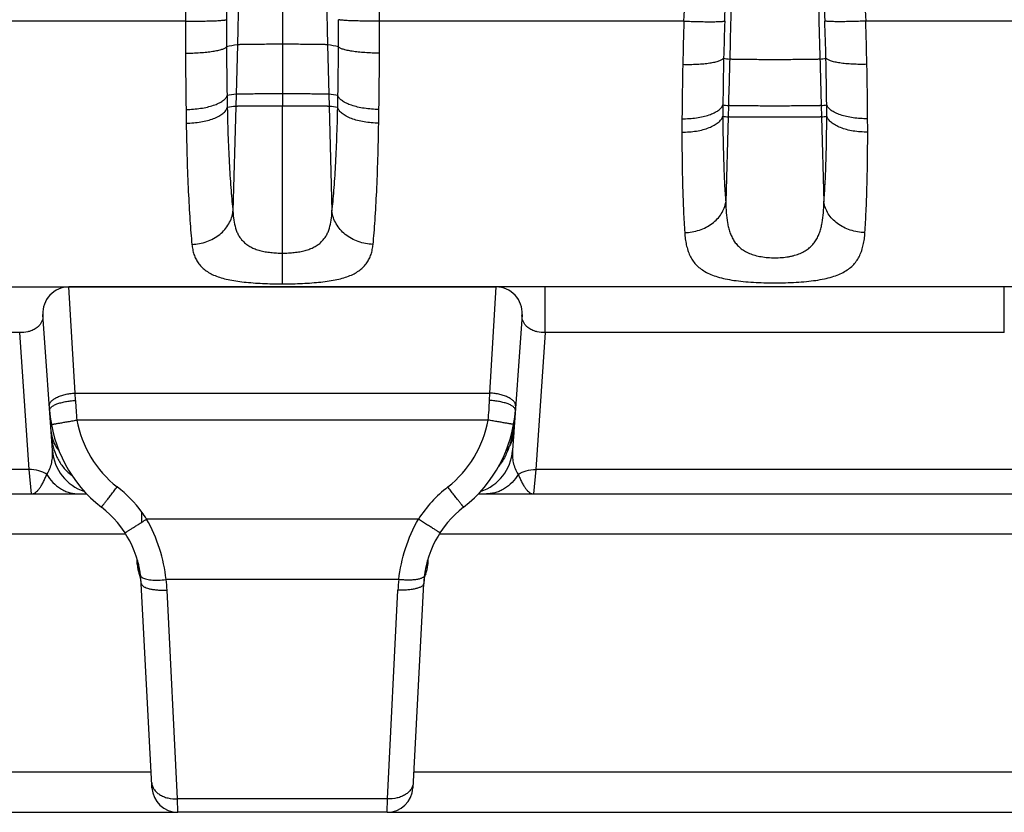
# Model space of a CAD drawing. Units: millimetres. Extents: x 0 to 297, y 0 to 210.
# Drawn here: x 68 to 87, y 109 to 125 of the extents above; entities that cross this region are included whole.
import ezdxf

# ---------------------------------------------------------------- set-up
doc = ezdxf.new("R2010")
doc.units = ezdxf.units.MM
doc.header["$LTSCALE"] = 16.335
doc.layers.get('0').update_dxf_attribs({"linetype": 'CONTINUOUS'})
doc.layers.add('02___PRT_ALL_AXES', color=7, linetype='CONTINUOUS')
doc.layers.add('RUNDUNGEN', color=7, linetype='CONTINUOUS')

msp = doc.modelspace()

# ---------------------------------------------------------------- linework, layer by layer
at = {"color": 9, "linetype": 'CONTINUOUS'}
for p, q in [((72.691, 141.462), (72.691, 123.08)), ((71.882, 126.766), (71.818, 124.263)), ((73.5, 126.766), (73.564, 124.263)), ((71.818, 124.263), (71.793, 123.306)), ((73.564, 124.263), (73.589, 123.306)), ((71.793, 123.306), (71.787, 123.072)), ((73.589, 123.306), (73.595, 123.072)), ((81.318, 123.088), (81.312, 122.869)), ((83.114, 123.088), (83.12, 122.869)), ((68.679, 117.529), (68.555, 119.58)), ((76.703, 117.529), (76.827, 119.58)), ((67.606, 118.697), (58.726, 118.697)), ((67.791, 116.048), (67.606, 118.697)), ((68.679, 117.529), (76.703, 117.529)), ((68.684, 117.387), (68.679, 117.529)), ((76.697, 117.387), (76.703, 117.529)), ((76.67, 117.007), (68.712, 117.007)), ((67.832, 115.58), (67.791, 116.048)), ((77.59, 116.048), (77.549, 115.58)), ((69.969, 115.031), (69.969, 115.226)), ((75.32, 115.091), (70.062, 115.091)), ((69.895, 114.2), (69.883, 114.2)), ((69.894, 114.255), (69.895, 114.255)), ((75.487, 114.255), (75.487, 114.255)), ((75.487, 114.255), (75.487, 114.254)), ((75.487, 114.255), (75.487, 114.255)), ((75.487, 114.2), (75.499, 114.2)), ((75.497, 114.291), (75.497, 114.292)), ((74.941, 113.922), (70.44, 113.922)), ((74.721, 109.678), (74.924, 113.717)), ((74.721, 109.678), (70.66, 109.678)), ((74.716, 109.42), (74.721, 109.678))]:
    msp.add_line(p, q, dxfattribs=at)
at = {"color": 7, "linetype": 'CONTINUOUS'}
for p, q in [((58.726, 119.58), (76.827, 119.58)), ((68.24, 116.417), (68.056, 119.045)), ((77.325, 119.045), (77.142, 116.417)), ((58.499, 115.58), (68.901, 115.58)), ((76.481, 115.58), (87.951, 115.58)), ((69.893, 114.26), (69.894, 114.259)), ((69.894, 114.259), (69.895, 114.255)), ((75.487, 114.254), (75.488, 114.259)), ((75.488, 114.259), (75.488, 114.26)), ((75.462, 114.028), (75.466, 114.037)), ((70.164, 109.942), (69.959, 113.846)), ((75.216, 109.894), (75.423, 113.846)), ((74.716, 109.42), (70.665, 109.42))]:
    msp.add_line(p, q, dxfattribs=at)
for centre, radius, start, end in [((68.555, 119.08), 0.5, 90, 184), ((76.827, 119.08), 0.5, 356, 90), ((70.779, 117.378), 2.6, 184, 232.2282), ((74.603, 117.378), 2.6, 307.7718, 356), ((69.138, 116.48), 0.9, 184, 251.9867), ((76.244, 116.48), 0.9, 288.036, 356), ((67.962, 113.741), 2, 3, 52.2282), ((77.42, 113.741), 2, 127.7718, 177), ((51.048, 113.503), 18.848, 2.1184, 2.4635), ((94.334, 113.503), 18.848, 177.535, 177.8816), ((70.384, 114.218), 0.502, 182.0815, 201.1811), ((74.998, 114.218), 0.502, 338.8189, 357.9185), ((69.307, 113.8), 0.653, 17.5782, 21.2232), ((69.309, 113.801), 0.651, 8.7864, 17.5776), ((76.066, 113.805), 0.643, 159.6911, 162.5421), ((69.301, 113.8), 0.659, 4.93, 8.7825), ((69.3, 113.8), 0.661, 3.9661, 4.9308), ((69.3, 113.8), 0.661, 3.0001, 3.9661), ((76.082, 113.8), 0.661, 176.0339, 176.9999), ((76.082, 113.8), 0.661, 175.0692, 176.0339), ((76.08, 113.8), 0.659, 171.2175, 175.07), ((74.716, 109.92), 0.5, 270, 357)]:
    msp.add_arc(centre, radius, start, end, dxfattribs=at)
at = {"color": 9, "linetype": 'CONTINUOUS'}
for centre, radius, start, end in [((74.743, 117.633), 6.063, 182.3249, 185.9283), ((70.639, 117.633), 6.063, 354.0717, 357.6751), ((70.785, 117.375), 2.105, 190.065, 232.1491), ((74.597, 117.375), 2.105, 307.8509, 349.935), ((74.014, 117.329), 3.184, 352.918, 356.0198), ((68.809, 116.819), 0.595, 184.0076, 191.608), ((74.285, 117.299), 2.911, 352.534, 352.8608), ((69.154, 116.66), 0.903, 230.8015, 233.5023), ((67.958, 113.736), 2.503, 36.5295, 52.1638), ((77.425, 113.735), 2.503, 127.8374, 147.2138), ((67.955, 113.734), 2.506, 32.7899, 36.5311), ((46.209, 152.041), 43.981, 302.7003, 302.8445), ((72.06, 114.484), 2.184, 185.0559, 185.609), ((71.721, 114.451), 1.844, 185.6121, 185.9033), ((71.392, 114.417), 1.512, 185.8879, 186.541), ((69.628, 114.188), 0.274, 13.8388, 15.014), ((70.598, 114.314), 0.712, 188.8144, 189.2144), ((69.716, 114.226), 0.181, 7.6925, 9.2091), ((75.753, 114.188), 0.274, 164.986, 165.9061), ((75.666, 114.226), 0.181, 170.7905, 172.3075), ((74.784, 114.314), 0.712, 350.7855, 351.1819), ((73.943, 114.422), 1.56, 353.6685, 353.9683), ((73.758, 114.441), 1.746, 353.9683, 354.251), ((73.547, 114.462), 1.958, 354.2508, 354.5163), ((73.216, 114.494), 2.29, 354.5204, 354.9201), ((77.661, 113.58), 2.741, 172.8418, 177.1364), ((69.513, 113.823), 0.447, 3.0047, 10.0252), ((75.869, 113.823), 0.447, 169.9748, 176.9953)]:
    msp.add_arc(centre, radius, start, end, dxfattribs=at)
for points, knots in [([(81.407, 126.411), (81.402, 126.206), (81.381, 125.398), (81.359, 124.589), (81.343, 123.986)], [0, 0, 0, 0, 0.253386, 1, 1, 1, 1]), ([(83.025, 126.411), (83.03, 126.206), (83.051, 125.398), (83.073, 124.589), (83.089, 123.986)], [0, 0, 0, 0, 0.253386, 1, 1, 1, 1]), ([(72.691, 124.274), (72.638, 124.274), (72.535, 124.273), (72.383, 124.273), (72.242, 124.272), (72.116, 124.271), (72.021, 124.27), (71.956, 124.269), (71.916, 124.268), (71.882, 124.267), (71.855, 124.266), (71.834, 124.265), (71.822, 124.264), (71.818, 124.263)], [0, 0, 0, 0, 0.180951, 0.355998, 0.519399, 0.665925, 0.79073, 0.843769, 0.889964, 0.928909, 0.960361, 0.984122, 1, 1, 1, 1]), ([(73.564, 124.263), (73.559, 124.264), (73.548, 124.265), (73.527, 124.266), (73.5, 124.267), (73.466, 124.268), (73.426, 124.269), (73.36, 124.27), (73.266, 124.271), (73.14, 124.272), (72.998, 124.273), (72.847, 124.273), (72.744, 124.274), (72.691, 124.274)], [0, 0, 0, 0, 0.015878, 0.039639, 0.071091, 0.110036, 0.156231, 0.20927, 0.334075, 0.480601, 0.644002, 0.819049, 1, 1, 1, 1]), ([(81.343, 123.986), (81.341, 123.91), (81.333, 123.611), (81.324, 123.312), (81.318, 123.088)], [0, 0, 0, 0, 0.253048, 1, 1, 1, 1]), ([(83.089, 123.986), (83.084, 123.985), (83.073, 123.984), (83.052, 123.983), (83.025, 123.982), (82.991, 123.981), (82.951, 123.98), (82.885, 123.979), (82.791, 123.978), (82.665, 123.977), (82.523, 123.976), (82.372, 123.976), (82.216, 123.975), (82.06, 123.976), (81.908, 123.976), (81.767, 123.977), (81.641, 123.978), (81.546, 123.979), (81.481, 123.98), (81.441, 123.981), (81.407, 123.982), (81.38, 123.983), (81.359, 123.984), (81.347, 123.985), (81.343, 123.986)], [0, 0, 0, 0, 0.007939, 0.01982, 0.035546, 0.055018, 0.078116, 0.104636, 0.167038, 0.240301, 0.322002, 0.409528, 0.5, 0.590472, 0.677998, 0.759699, 0.832962, 0.895364, 0.921884, 0.944982, 0.964454, 0.98018, 0.992061, 1, 1, 1, 1]), ([(83.089, 123.986), (83.091, 123.91), (83.099, 123.611), (83.107, 123.312), (83.114, 123.088)], [0, 0, 0, 0, 0.253048, 1, 1, 1, 1]), ([(72.691, 123.314), (72.636, 123.314), (72.529, 123.314), (72.373, 123.314), (72.228, 123.313), (72.097, 123.312), (71.986, 123.311), (71.908, 123.31), (71.857, 123.309), (71.83, 123.308), (71.809, 123.307), (71.798, 123.307), (71.793, 123.306)], [0, 0, 0, 0, 0.181878, 0.357753, 0.52179, 0.668674, 0.793478, 0.892288, 0.930844, 0.961783, 0.984901, 1, 1, 1, 1]), ([(73.589, 123.306), (73.584, 123.307), (73.573, 123.307), (73.552, 123.308), (73.524, 123.309), (73.474, 123.31), (73.396, 123.311), (73.285, 123.312), (73.154, 123.313), (73.009, 123.314), (72.852, 123.314), (72.745, 123.314), (72.691, 123.314)], [0, 0, 0, 0, 0.015099, 0.038217, 0.069156, 0.107712, 0.206522, 0.331326, 0.47821, 0.642247, 0.818122, 1, 1, 1, 1]), ([(72.691, 123.08), (72.636, 123.08), (72.528, 123.08), (72.371, 123.08), (72.224, 123.079), (72.092, 123.078), (71.981, 123.077), (71.902, 123.076), (71.851, 123.075), (71.824, 123.074), (71.803, 123.073), (71.791, 123.073), (71.787, 123.072)], [0, 0, 0, 0, 0.182099, 0.358174, 0.522363, 0.669332, 0.794136, 0.892844, 0.931307, 0.962123, 0.985087, 1, 1, 1, 1]), ([(73.595, 123.072), (73.59, 123.073), (73.579, 123.073), (73.558, 123.074), (73.53, 123.075), (73.48, 123.076), (73.401, 123.077), (73.289, 123.078), (73.158, 123.079), (73.011, 123.08), (72.854, 123.08), (72.746, 123.08), (72.691, 123.08)], [0, 0, 0, 0, 0.014913, 0.037877, 0.068693, 0.107156, 0.205864, 0.330668, 0.477637, 0.641826, 0.817901, 1, 1, 1, 1]), ([(83.114, 123.088), (83.109, 123.088), (83.098, 123.087), (83.077, 123.086), (83.049, 123.085), (82.999, 123.084), (82.921, 123.083), (82.81, 123.082), (82.679, 123.081), (82.534, 123.08), (82.377, 123.08), (82.216, 123.08), (82.054, 123.08), (81.898, 123.08), (81.753, 123.081), (81.622, 123.082), (81.511, 123.083), (81.433, 123.084), (81.382, 123.085), (81.355, 123.086), (81.334, 123.087), (81.323, 123.088), (81.318, 123.088)], [0, 0, 0, 0, 0.00755, 0.019109, 0.034578, 0.053856, 0.103262, 0.165664, 0.239105, 0.321124, 0.409065, 0.5, 0.590935, 0.678876, 0.760895, 0.834336, 0.896738, 0.946144, 0.965422, 0.980891, 0.99245, 1, 1, 1, 1]), ([(83.12, 122.869), (83.115, 122.869), (83.104, 122.868), (83.083, 122.867), (83.055, 122.866), (83.005, 122.865), (82.926, 122.864), (82.814, 122.863), (82.683, 122.862), (82.536, 122.862), (82.379, 122.861), (82.216, 122.861), (82.053, 122.861), (81.896, 122.862), (81.749, 122.862), (81.617, 122.863), (81.506, 122.864), (81.427, 122.865), (81.376, 122.866), (81.349, 122.867), (81.328, 122.868), (81.316, 122.869), (81.312, 122.869)], [0, 0, 0, 0, 0.007456, 0.018938, 0.034346, 0.053578, 0.102933, 0.165334, 0.238819, 0.320914, 0.408954, 0.5, 0.591046, 0.679086, 0.761181, 0.834666, 0.897067, 0.946422, 0.965654, 0.981062, 0.992544, 1, 1, 1, 1]), ([(68.056, 119.045), (68.057, 119.028), (68.057, 118.994), (68.046, 118.942), (68.025, 118.891), (67.99, 118.84), (67.939, 118.79), (67.88, 118.754), (67.819, 118.728), (67.733, 118.702), (67.659, 118.695), (67.606, 118.697)], [0, 0, 0, 0, 0.079516, 0.1603, 0.245288, 0.33844, 0.445704, 0.577333, 0.658115, 0.753927, 1, 1, 1, 1]), ([(68.18, 117.279), (68.179, 117.286), (68.18, 117.301), (68.186, 117.323), (68.197, 117.345), (68.22, 117.374), (68.26, 117.41), (68.323, 117.446), (68.399, 117.477), (68.486, 117.502), (68.58, 117.52), (68.645, 117.527), (68.679, 117.529)], [0, 0, 0, 0, 0.036076, 0.073687, 0.114137, 0.158383, 0.260191, 0.380923, 0.519097, 0.671405, 0.833409, 1, 1, 1, 1]), ([(68.186, 117.196), (68.185, 117.201), (68.186, 117.212), (68.193, 117.229), (68.205, 117.245), (68.221, 117.26), (68.242, 117.276), (68.277, 117.297), (68.331, 117.32), (68.407, 117.344), (68.493, 117.364), (68.587, 117.379), (68.651, 117.385), (68.684, 117.387)], [0, 0, 0, 0, 0.027914, 0.058218, 0.092731, 0.132566, 0.178279, 0.230048, 0.351183, 0.493518, 0.652769, 0.823591, 1, 1, 1, 1]), ([(77.196, 117.196), (77.197, 117.201), (77.196, 117.212), (77.189, 117.229), (77.177, 117.245), (77.161, 117.26), (77.14, 117.276), (77.105, 117.297), (77.051, 117.32), (76.975, 117.344), (76.889, 117.364), (76.795, 117.379), (76.73, 117.385), (76.697, 117.387)], [0, 0, 0, 0, 0.027914, 0.058218, 0.092731, 0.132566, 0.178279, 0.230048, 0.351183, 0.493518, 0.652769, 0.823591, 1, 1, 1, 1]), ([(77.202, 117.279), (77.202, 117.286), (77.202, 117.301), (77.196, 117.323), (77.184, 117.345), (77.162, 117.374), (77.121, 117.41), (77.059, 117.446), (76.983, 117.477), (76.896, 117.502), (76.802, 117.52), (76.736, 117.527), (76.703, 117.529)], [0, 0, 0, 0, 0.036076, 0.073687, 0.114137, 0.158383, 0.260191, 0.380923, 0.519097, 0.671405, 0.833409, 1, 1, 1, 1]), ([(68.22, 116.922), (68.22, 116.922), (68.22, 116.922), (68.22, 116.922), (68.221, 116.922), (68.222, 116.922), (68.223, 116.922), (68.226, 116.922), (68.229, 116.923), (68.235, 116.924), (68.241, 116.925), (68.249, 116.926), (68.258, 116.927), (68.267, 116.929), (68.282, 116.932), (68.304, 116.935), (68.333, 116.94), (68.365, 116.946), (68.401, 116.952), (68.439, 116.959), (68.481, 116.966), (68.54, 116.976), (68.617, 116.99), (68.68, 117.001), (68.712, 117.007)], [0, 0, 0, 0, 0.000321, 0.001231, 0.002739, 0.004847, 0.007554, 0.010858, 0.019249, 0.030003, 0.043092, 0.058486, 0.076147, 0.096034, 0.118097, 0.168539, 0.226988, 0.292881, 0.365584, 0.444399, 0.528566, 0.617276, 0.804878, 1, 1, 1, 1]), ([(77.162, 116.922), (77.162, 116.922), (77.162, 116.922), (77.162, 116.922), (77.161, 116.922), (77.16, 116.922), (77.158, 116.922), (77.156, 116.922), (77.152, 116.923), (77.147, 116.924), (77.141, 116.925), (77.133, 116.926), (77.124, 116.927), (77.114, 116.929), (77.099, 116.932), (77.078, 116.935), (77.049, 116.94), (77.017, 116.946), (76.981, 116.952), (76.942, 116.959), (76.901, 116.966), (76.842, 116.976), (76.765, 116.99), (76.702, 117.001), (76.67, 117.007)], [0, 0, 0, 0, 0.000321, 0.001231, 0.002739, 0.004847, 0.007554, 0.010858, 0.019249, 0.030003, 0.043092, 0.058486, 0.076147, 0.096034, 0.118097, 0.168539, 0.226988, 0.292881, 0.365584, 0.444399, 0.528566, 0.617276, 0.804878, 1, 1, 1, 1]), ([(77.171, 116.92), (77.162, 116.851), (77.139, 116.712), (77.104, 116.576), (77.082, 116.508)], [0, 0, 0, 0, 0.495469, 1, 1, 1, 1]), ([(77.167, 116.777), (77.164, 116.731), (77.146, 116.637), (77.106, 116.549), (77.082, 116.508)], [0, 0, 0, 0, 0.495451, 1, 1, 1, 1]), ([(68.22, 116.698), (68.225, 116.628), (68.247, 116.488), (68.319, 116.288), (68.43, 116.107), (68.529, 116.005), (68.583, 115.96)], [0, 0, 0, 0, 0.250096, 0.500128, 0.750095, 1, 1, 1, 1]), ([(68.226, 116.699), (68.236, 116.649), (68.27, 116.549), (68.328, 116.46), (68.362, 116.419)], [0, 0, 0, 0, 0.492435, 1, 1, 1, 1]), ([(68.13, 115.956), (68.155, 115.991), (68.194, 116.065), (68.228, 116.183), (68.243, 116.3), (68.243, 116.378), (68.24, 116.417)], [0, 0, 0, 0, 0.265792, 0.514976, 0.757993, 1, 1, 1, 1]), ([(77.082, 116.508), (77.059, 116.437), (77.003, 116.296), (76.921, 116.169), (76.873, 116.11)], [0, 0, 0, 0, 0.495809, 1, 1, 1, 1]), ([(77.082, 116.508), (77.077, 116.5), (77.059, 116.47), (77.037, 116.441), (77.02, 116.42)], [0, 0, 0, 0, 0.247659, 1, 1, 1, 1]), ([(77.142, 116.417), (77.139, 116.378), (77.138, 116.3), (77.153, 116.183), (77.188, 116.065), (77.227, 115.991), (77.251, 115.956)], [0, 0, 0, 0, 0.242007, 0.485024, 0.734208, 1, 1, 1, 1]), ([(68.13, 115.956), (68.083, 115.988), (67.972, 116.037), (67.852, 116.05), (67.791, 116.048)], [0, 0, 0, 0, 0.484531, 1, 1, 1, 1]), ([(77.251, 115.956), (77.299, 115.988), (77.41, 116.037), (77.529, 116.05), (77.59, 116.048)], [0, 0, 0, 0, 0.484531, 1, 1, 1, 1]), ([(67.832, 115.58), (67.846, 115.58), (67.874, 115.585), (67.913, 115.606), (67.952, 115.639), (67.989, 115.683), (68.026, 115.738), (68.055, 115.791), (68.078, 115.838), (68.102, 115.889), (68.12, 115.929), (68.13, 115.956)], [0, 0, 0, 0, 0.079902, 0.166296, 0.26534, 0.380297, 0.512218, 0.660673, 0.740638, 0.823986, 1, 1, 1, 1]), ([(68.13, 115.956), (68.164, 115.899), (68.243, 115.795), (68.368, 115.693), (68.478, 115.635), (68.563, 115.603), (68.651, 115.584), (68.711, 115.58), (68.741, 115.58)], [0, 0, 0, 0, 0.264161, 0.517225, 0.640266, 0.761346, 0.881033, 1, 1, 1, 1]), ([(77.251, 115.956), (77.218, 115.899), (77.139, 115.795), (77.014, 115.693), (76.904, 115.635), (76.819, 115.603), (76.731, 115.584), (76.671, 115.58), (76.641, 115.58)], [0, 0, 0, 0, 0.264161, 0.517225, 0.640266, 0.761346, 0.881033, 1, 1, 1, 1]), ([(77.251, 115.956), (77.262, 115.929), (77.279, 115.889), (77.304, 115.838), (77.327, 115.791), (77.356, 115.738), (77.393, 115.683), (77.43, 115.639), (77.468, 115.606), (77.508, 115.585), (77.536, 115.58), (77.549, 115.58)], [0, 0, 0, 0, 0.176014, 0.259362, 0.339327, 0.487781, 0.619703, 0.734659, 0.833704, 0.920096, 1, 1, 1, 1]), ([(69.187, 115.322), (69.187, 115.322), (69.187, 115.323), (69.187, 115.323), (69.188, 115.323), (69.188, 115.324), (69.189, 115.325), (69.191, 115.327), (69.193, 115.33), (69.197, 115.334), (69.201, 115.339), (69.206, 115.345), (69.211, 115.352), (69.217, 115.359), (69.227, 115.371), (69.24, 115.388), (69.258, 115.411), (69.278, 115.437), (69.3, 115.465), (69.324, 115.495), (69.35, 115.528), (69.386, 115.575), (69.434, 115.637), (69.473, 115.687), (69.493, 115.712)], [0, 0, 0, 0, 0.000339, 0.001253, 0.002763, 0.004869, 0.007573, 0.010872, 0.019249, 0.029984, 0.043049, 0.058415, 0.076045, 0.095897, 0.117924, 0.168287, 0.226655, 0.292471, 0.365108, 0.443875, 0.52802, 0.616741, 0.804496, 1, 1, 1, 1]), ([(76.195, 115.322), (76.195, 115.322), (76.195, 115.323), (76.195, 115.323), (76.194, 115.323), (76.193, 115.324), (76.192, 115.325), (76.191, 115.327), (76.189, 115.33), (76.185, 115.334), (76.181, 115.339), (76.176, 115.345), (76.171, 115.352), (76.165, 115.359), (76.155, 115.371), (76.142, 115.388), (76.124, 115.411), (76.104, 115.437), (76.082, 115.465), (76.058, 115.495), (76.032, 115.528), (75.995, 115.575), (75.947, 115.637), (75.909, 115.687), (75.889, 115.712)], [0, 0, 0, 0, 0.000339, 0.001253, 0.002763, 0.004869, 0.007573, 0.010872, 0.019249, 0.029984, 0.043049, 0.058415, 0.076045, 0.095897, 0.117924, 0.168287, 0.226655, 0.292471, 0.365108, 0.443875, 0.52802, 0.616741, 0.804497, 1, 1, 1, 1]), ([(74.941, 113.922), (74.965, 114.124), (75.051, 114.53), (75.217, 114.91), (75.32, 115.091)], [0, 0, 0, 0, 0.494727, 1, 1, 1, 1]), ([(75.74, 114.826), (75.74, 114.826), (75.74, 114.826), (75.739, 114.826), (75.738, 114.827), (75.737, 114.827), (75.735, 114.829), (75.731, 114.831), (75.726, 114.833), (75.721, 114.837), (75.714, 114.841), (75.707, 114.845), (75.698, 114.85), (75.685, 114.858), (75.667, 114.87), (75.642, 114.885), (75.615, 114.902), (75.584, 114.922), (75.552, 114.942), (75.516, 114.965), (75.466, 114.997), (75.4, 115.039), (75.347, 115.073), (75.32, 115.091)], [0, 0, 0, 0, 0.000405, 0.001346, 0.002872, 0.00499, 0.011009, 0.019398, 0.030142, 0.043216, 0.058589, 0.076224, 0.096081, 0.118112, 0.168482, 0.226854, 0.29267, 0.365305, 0.444063, 0.528195, 0.616897, 0.804592, 1, 1, 1, 1]), ([(69.642, 114.826), (69.642, 114.826), (69.642, 114.826), (69.643, 114.826), (69.644, 114.827), (69.646, 114.828), (69.649, 114.829), (69.652, 114.831), (69.656, 114.834), (69.661, 114.837), (69.669, 114.841), (69.68, 114.848), (69.696, 114.858), (69.715, 114.87), (69.735, 114.883), (69.759, 114.897), (69.784, 114.913), (69.811, 114.93), (69.851, 114.955), (69.903, 114.989), (69.947, 115.017), (69.969, 115.031)], [0, 0, 0, 0, 0.000412, 0.001315, 0.004774, 0.010476, 0.018424, 0.028608, 0.041011, 0.055613, 0.072389, 0.112342, 0.160592, 0.216802, 0.280579, 0.351474, 0.428993, 0.51259, 0.601681, 0.793808, 1, 1, 1, 1]), ([(69.894, 114.205), (69.894, 114.208), (69.892, 114.221), (69.89, 114.234), (69.889, 114.244)], [0, 0, 0, 0, 0.239084, 1, 1, 1, 1]), ([(69.895, 114.254), (69.896, 114.248), (69.902, 114.223), (69.903, 114.197), (69.903, 114.178)], [0, 0, 0, 0, 0.248739, 1, 1, 1, 1]), ([(69.895, 114.25), (69.896, 114.246), (69.898, 114.229), (69.897, 114.212), (69.895, 114.2)], [0, 0, 0, 0, 0.247975, 1, 1, 1, 1]), ([(69.903, 114.178), (69.902, 114.18), (69.899, 114.187), (69.897, 114.194), (69.895, 114.2)], [0, 0, 0, 0, 0.2251, 1, 1, 1, 1]), ([(69.916, 114.037), (69.92, 114.051), (69.924, 114.082), (69.92, 114.13), (69.909, 114.162), (69.903, 114.178)], [0, 0, 0, 0, 0.303643, 0.64595, 1, 1, 1, 1]), ([(75.466, 114.037), (75.462, 114.051), (75.458, 114.082), (75.462, 114.13), (75.472, 114.162), (75.479, 114.178)], [0, 0, 0, 0, 0.303643, 0.645951, 1, 1, 1, 1]), ([(75.487, 114.254), (75.485, 114.248), (75.48, 114.223), (75.478, 114.197), (75.479, 114.178)], [0, 0, 0, 0, 0.248737, 1, 1, 1, 1]), ([(75.479, 114.178), (75.48, 114.18), (75.483, 114.187), (75.485, 114.194), (75.487, 114.2)], [0, 0, 0, 0, 0.2251, 1, 1, 1, 1]), ([(75.487, 114.25), (75.486, 114.246), (75.484, 114.229), (75.485, 114.212), (75.487, 114.2)], [0, 0, 0, 0, 0.247975, 1, 1, 1, 1]), ([(75.487, 114.205), (75.488, 114.208), (75.49, 114.223), (75.492, 114.238), (75.493, 114.25)], [0, 0, 0, 0, 0.238142, 1, 1, 1, 1]), ([(69.945, 114.002), (69.945, 113.999), (69.947, 113.992), (69.954, 113.979), (69.962, 113.97), (69.969, 113.966)], [0, 0, 0, 0, 0.224206, 0.45986, 1, 1, 1, 1]), ([(69.969, 113.966), (69.978, 113.958), (70.001, 113.946), (70.042, 113.932), (70.093, 113.921), (70.151, 113.914), (70.217, 113.91), (70.315, 113.91), (70.39, 113.916), (70.44, 113.922)], [0, 0, 0, 0, 0.072004, 0.161922, 0.269617, 0.393634, 0.531704, 0.680996, 1, 1, 1, 1]), ([(75.437, 114.002), (75.437, 113.998), (75.434, 113.988), (75.425, 113.975), (75.411, 113.963), (75.393, 113.953), (75.372, 113.943), (75.336, 113.931), (75.282, 113.919), (75.208, 113.912), (75.125, 113.909), (75.035, 113.912), (74.973, 113.918), (74.941, 113.922)], [0, 0, 0, 0, 0.026639, 0.055757, 0.08921, 0.128117, 0.173027, 0.224121, 0.344353, 0.486539, 0.646672, 0.819719, 1, 1, 1, 1]), ([(69.959, 113.846), (69.959, 113.841), (69.961, 113.831), (69.966, 113.823), (69.969, 113.818)], [0, 0, 0, 0, 0.481858, 1, 1, 1, 1]), ([(69.969, 113.818), (69.975, 113.809), (69.989, 113.796), (70.011, 113.782), (70.04, 113.767), (70.084, 113.751), (70.145, 113.736), (70.215, 113.725), (70.292, 113.717), (70.374, 113.715), (70.43, 113.716), (70.458, 113.717)], [0, 0, 0, 0, 0.066841, 0.107093, 0.152228, 0.257137, 0.380569, 0.520101, 0.672467, 0.833832, 1, 1, 1, 1]), ([(75.423, 113.846), (75.423, 113.841), (75.42, 113.831), (75.412, 113.816), (75.399, 113.802), (75.382, 113.789), (75.361, 113.776), (75.325, 113.76), (75.27, 113.743), (75.196, 113.728), (75.111, 113.719), (75.019, 113.715), (74.956, 113.716), (74.924, 113.717)], [0, 0, 0, 0, 0.028037, 0.058401, 0.092875, 0.132569, 0.178055, 0.22953, 0.349996, 0.491765, 0.650833, 0.822146, 1, 1, 1, 1]), ([(75.221, 109.991), (75.22, 109.969), (75.211, 109.925), (75.179, 109.863), (75.131, 109.808), (75.068, 109.76), (74.993, 109.722), (74.878, 109.685), (74.784, 109.676), (74.721, 109.678)], [0, 0, 0, 0, 0.101003, 0.206144, 0.318558, 0.439875, 0.570239, 0.708572, 1, 1, 1, 1])]:
    msp.add_open_spline(points, degree=3, knots=knots, dxfattribs=at)
at = {"color": 7, "linetype": 'CONTINUOUS'}
msp.add_open_spline([(75.429, 113.901), (75.43, 113.909), (75.436, 113.942), (75.444, 113.974), (75.452, 113.998)], degree=3, knots=[0, 0, 0, 0, 0.249247, 1, 1, 1, 1], dxfattribs=at)
at = {"layer": '02___PRT_ALL_AXES', "color": 7, "linetype": 'CONTINUOUS'}
for p, q in [((76.827, 119.58), (68.555, 119.58)), ((74.716, 109.42), (70.665, 109.42))]:
    msp.add_line(p, q, dxfattribs=at)
at = {"layer": 'RUNDUNGEN', "color": 9, "linetype": 'CONTINUOUS'}
for p, q in [((70.813, 124.721), (64.925, 124.721)), ((80.457, 124.721), (74.569, 124.721)), ((89.863, 124.721), (83.975, 124.721)), ((71.618, 123.28), (71.623, 123.049)), ((73.759, 123.049), (73.763, 123.28)), ((71.787, 123.072), (71.733, 121.044)), ((72.691, 119.641), (72.691, 123.08)), ((73.595, 123.072), (73.648, 121.044)), ((70.825, 123.013), (70.829, 122.747)), ((74.553, 122.747), (74.557, 123.013)), ((81.312, 122.869), (81.266, 121.222)), ((83.12, 122.869), (83.166, 121.222)), ((77.776, 118.697), (77.776, 119.58)), ((86.656, 118.697), (86.656, 119.58)), ((77.776, 118.697), (77.59, 116.048)), ((86.656, 118.697), (77.776, 118.697)), ((67.791, 116.048), (58.54, 116.048)), ((86.841, 116.048), (77.59, 116.048)), ((69.661, 114.796), (56.671, 114.796)), ((88.711, 114.796), (75.721, 114.796)), ((70.66, 109.678), (70.458, 113.717)), ((56.182, 110.204), (70.15, 110.204)), ((75.232, 110.204), (89.2, 110.204)), ((70.665, 109.42), (70.66, 109.678))]:
    msp.add_line(p, q, dxfattribs=at)
at = {"layer": 'RUNDUNGEN', "color": 7, "linetype": 'CONTINUOUS'}
for p, q in [((87.605, 119.58), (76.827, 119.58)), ((70.166, 109.894), (70.161, 109.991)), ((55.666, 109.42), (70.665, 109.42)), ((74.716, 109.42), (89.715, 109.42))]:
    msp.add_line(p, q, dxfattribs=at)
at = {"layer": 'RUNDUNGEN', "color": 9, "linetype": 'CONTINUOUS'}
for centre, radius, start, end in [((529.188, 121.876), 457.592, 179.39558, 179.64023), ((600.038, 121.073), 529.238, 179.3931, 179.60497), ((-454.656, 121.073), 529.238, 0.39503, 0.60689), ((9.026, 127.539), 71.487, 357.74094, 359.09581), ((9.358, 127.486), 71.943, 357.79915, 359.15984), ((158.049, 127.565), 74.919, 180.86719, 182.17382), ((155.406, 127.539), 71.487, 180.90419, 182.25906), ((118.185, 124.437), 47.373, 179.6553, 180.4048), ((106.091, 124.523), 34.486, 179.6241, 180.5004), ((39.084, 124.523), 34.692, 359.5022, 0.3733), ((26.891, 124.437), 47.679, 359.5976, 0.3423), ((153.902, 122.291), 73.484, 178.10428, 178.75621), ((136.384, 122.648), 55.175, 177.8442, 178.5908), ((27.158, 122.62), 56.065, 1.4151, 2.1498), ((9.303, 122.257), 74.712, 1.24915, 1.89036), ((72.001, 122.765), 1.509, 96.9682, 105.1518), ((182.209, 125.161), 110.606, 180.48669, 180.97465), ((73.382, 122.772), 1.502, 74.8298, 83.0501), ((-39.626, 125.197), 113.406, 359.03138, 359.50729), ((219.013, 125.147), 148.203, 180.40392, 180.82499), ((-76.563, 125.178), 151.136, 359.17909, 359.592), ((149.282, 122.384), 68.864, 178.75057, 179.62558), ((131.966, 122.755), 50.755, 178.5886, 179.6078), ((81.526, 125.483), 1.508, 258.5272, 263.0348), ((82.905, 125.489), 1.514, 276.9739, 281.4641), ((32.089, 122.749), 51.132, 0.396, 1.4077), ((14.75, 122.378), 69.264, 0.37695, 1.2469), ((71.973, 121.52), 1.796, 95.7467, 101.384), ((73.407, 121.505), 1.811, 78.6392, 84.2301), ((71.966, 121.191), 1.89, 95.4257, 100.4593), ((73.413, 121.17), 1.911, 79.5679, 84.547), ((110.357, 122.919), 29.146, 179.6406, 180.0748), ((81.496, 124.856), 1.777, 260.7975, 264.2639), ((82.934, 124.871), 1.792, 275.7505, 279.188), ((54.065, 122.919), 29.156, 359.9253, 0.3593), ((81.488, 124.728), 1.867, 261.4628, 264.5853), ((82.942, 124.745), 1.885, 275.4293, 278.5226), ((120.291, 122.571), 39.873, 179.6226, 179.9962), ((44.141, 122.571), 39.872, 0.0038, 0.3774), ((67.721, 113.58), 2.741, 2.8636, 7.1585)]:
    msp.add_arc(centre, radius, start, end, dxfattribs=at)
at = {"layer": 'RUNDUNGEN', "color": 7, "linetype": 'CONTINUOUS'}
for centre, start, end in [((76.827, 119.08), 356, 90), ((70.665, 109.92), 183, 270)]:
    msp.add_arc(centre, 0.5, start, end, dxfattribs=at)
at = {"layer": 'RUNDUNGEN', "color": 9, "linetype": 'CONTINUOUS'}
for points, knots in [([(70.813, 124.721), (70.86, 124.721), (70.954, 124.721), (71.092, 124.722), (71.22, 124.724), (71.335, 124.727), (71.421, 124.73), (71.48, 124.734), (71.517, 124.737), (71.548, 124.739), (71.573, 124.742), (71.591, 124.745), (71.602, 124.748), (71.606, 124.749)], [0, 0, 0, 0, 0.180354, 0.354875, 0.517934, 0.664273, 0.789184, 0.842324, 0.888672, 0.927865, 0.959608, 0.983685, 1, 1, 1, 1]), ([(74.569, 124.721), (74.521, 124.721), (74.427, 124.721), (74.29, 124.722), (74.162, 124.724), (74.047, 124.727), (73.961, 124.73), (73.902, 124.734), (73.865, 124.737), (73.834, 124.739), (73.809, 124.742), (73.79, 124.745), (73.78, 124.748), (73.776, 124.749)], [0, 0, 0, 0, 0.180354, 0.354875, 0.517934, 0.664273, 0.789184, 0.842324, 0.888672, 0.927865, 0.959608, 0.983685, 1, 1, 1, 1]), ([(80.457, 124.721), (80.504, 124.72), (80.597, 124.716), (80.733, 124.713), (80.86, 124.711), (80.974, 124.71), (81.06, 124.711), (81.119, 124.713), (81.156, 124.714), (81.187, 124.716), (81.213, 124.718), (81.233, 124.72), (81.244, 124.722), (81.248, 124.723)], [0, 0, 0, 0, 0.178925, 0.352148, 0.514211, 0.660008, 0.784957, 0.838363, 0.885152, 0.924965, 0.957508, 0.982558, 1, 1, 1, 1]), ([(83.975, 124.721), (83.927, 124.72), (83.834, 124.716), (83.699, 124.713), (83.572, 124.711), (83.458, 124.71), (83.372, 124.711), (83.313, 124.713), (83.276, 124.714), (83.244, 124.716), (83.219, 124.718), (83.199, 124.72), (83.188, 124.722), (83.184, 124.723)], [0, 0, 0, 0, 0.178925, 0.352149, 0.514211, 0.660008, 0.784957, 0.838363, 0.885152, 0.924965, 0.957508, 0.982558, 1, 1, 1, 1]), ([(70.813, 124.102), (70.861, 124.102), (70.955, 124.104), (71.093, 124.112), (71.221, 124.122), (71.336, 124.137), (71.422, 124.152), (71.481, 124.165), (71.518, 124.176), (71.549, 124.186), (71.574, 124.197), (71.593, 124.209), (71.603, 124.217), (71.606, 124.222)], [0, 0, 0, 0, 0.176956, 0.348365, 0.508834, 0.653364, 0.777552, 0.830874, 0.87786, 0.91826, 0.951955, 0.979038, 1, 1, 1, 1]), ([(74.569, 124.102), (74.521, 124.102), (74.427, 124.104), (74.289, 124.112), (74.161, 124.122), (74.046, 124.137), (73.96, 124.152), (73.901, 124.165), (73.864, 124.176), (73.833, 124.186), (73.808, 124.197), (73.789, 124.209), (73.779, 124.217), (73.775, 124.222)], [0, 0, 0, 0, 0.176956, 0.348365, 0.508834, 0.653364, 0.777552, 0.830874, 0.87786, 0.91826, 0.951955, 0.979038, 1, 1, 1, 1]), ([(80.434, 123.886), (80.482, 123.885), (80.575, 123.884), (80.711, 123.888), (80.838, 123.897), (80.952, 123.91), (81.038, 123.926), (81.097, 123.94), (81.134, 123.952), (81.166, 123.964), (81.192, 123.976), (81.212, 123.99), (81.222, 124), (81.226, 124.005)], [0, 0, 0, 0, 0.174471, 0.343492, 0.501965, 0.645182, 0.769033, 0.822651, 0.8703, 0.911782, 0.947045, 0.976262, 1, 1, 1, 1]), ([(83.997, 123.886), (83.95, 123.885), (83.857, 123.884), (83.721, 123.888), (83.594, 123.897), (83.479, 123.91), (83.394, 123.926), (83.335, 123.94), (83.298, 123.952), (83.266, 123.964), (83.24, 123.976), (83.22, 123.99), (83.21, 124), (83.206, 124.005)], [0, 0, 0, 0, 0.174471, 0.343492, 0.501965, 0.645182, 0.769033, 0.822651, 0.8703, 0.911782, 0.947045, 0.976262, 1, 1, 1, 1]), ([(70.825, 123.013), (70.873, 123.013), (70.967, 123.018), (71.105, 123.034), (71.235, 123.058), (71.35, 123.09), (71.436, 123.124), (71.495, 123.154), (71.531, 123.177), (71.563, 123.201), (71.594, 123.233), (71.612, 123.261), (71.618, 123.28)], [0, 0, 0, 0, 0.165583, 0.32665, 0.478742, 0.61784, 0.740652, 0.795248, 0.845084, 0.890173, 0.930718, 1, 1, 1, 1]), ([(74.557, 123.013), (74.509, 123.013), (74.414, 123.018), (74.276, 123.034), (74.147, 123.058), (74.031, 123.09), (73.946, 123.124), (73.887, 123.154), (73.85, 123.177), (73.819, 123.201), (73.787, 123.233), (73.77, 123.261), (73.763, 123.28)], [0, 0, 0, 0, 0.165583, 0.32665, 0.478742, 0.61784, 0.740652, 0.795248, 0.845084, 0.890173, 0.930718, 1, 1, 1, 1]), ([(80.419, 122.834), (80.467, 122.834), (80.561, 122.836), (80.697, 122.85), (80.825, 122.873), (80.94, 122.905), (81.026, 122.939), (81.084, 122.97), (81.122, 122.994), (81.153, 123.019), (81.186, 123.053), (81.204, 123.082), (81.212, 123.102)], [0, 0, 0, 0, 0.16323, 0.322022, 0.472231, 0.610151, 0.732792, 0.787774, 0.838351, 0.884562, 0.92662, 1, 1, 1, 1]), ([(84.012, 122.834), (83.965, 122.834), (83.871, 122.836), (83.735, 122.85), (83.607, 122.873), (83.491, 122.905), (83.406, 122.939), (83.347, 122.97), (83.31, 122.994), (83.279, 123.019), (83.246, 123.053), (83.227, 123.082), (83.22, 123.102)], [0, 0, 0, 0, 0.16323, 0.322022, 0.472231, 0.610151, 0.732792, 0.787774, 0.838351, 0.884562, 0.92662, 1, 1, 1, 1]), ([(70.829, 122.747), (70.877, 122.748), (70.972, 122.753), (71.11, 122.77), (71.239, 122.798), (71.355, 122.834), (71.454, 122.878), (71.524, 122.922), (71.567, 122.961), (71.592, 122.989), (71.611, 123.018), (71.619, 123.039), (71.623, 123.049)], [0, 0, 0, 0, 0.162267, 0.320342, 0.470058, 0.607703, 0.730305, 0.836029, 0.882527, 0.925003, 0.963918, 1, 1, 1, 1]), ([(71.623, 123.049), (71.626, 122.852), (71.637, 122.475), (71.661, 121.939), (71.687, 121.532), (71.712, 121.24), (71.726, 121.107), (71.733, 121.044)], [0, 0, 0, 0, 0.294868, 0.56334, 0.799955, 0.904812, 1, 1, 1, 1]), ([(73.648, 121.044), (73.656, 121.107), (73.669, 121.24), (73.694, 121.532), (73.721, 121.939), (73.745, 122.475), (73.755, 122.852), (73.759, 123.049)], [0, 0, 0, 0, 0.095188, 0.200045, 0.43666, 0.705132, 1, 1, 1, 1]), ([(74.553, 122.747), (74.505, 122.748), (74.41, 122.753), (74.272, 122.77), (74.143, 122.798), (74.027, 122.834), (73.927, 122.878), (73.858, 122.922), (73.815, 122.961), (73.79, 122.989), (73.771, 123.018), (73.762, 123.039), (73.759, 123.049)], [0, 0, 0, 0, 0.162267, 0.320342, 0.470058, 0.607703, 0.730305, 0.836029, 0.882527, 0.925003, 0.963918, 1, 1, 1, 1]), ([(80.419, 122.574), (80.466, 122.574), (80.56, 122.578), (80.697, 122.594), (80.825, 122.621), (80.941, 122.658), (81.04, 122.703), (81.109, 122.748), (81.153, 122.788), (81.179, 122.818), (81.198, 122.849), (81.208, 122.871), (81.211, 122.881)], [0, 0, 0, 0, 0.159953, 0.315825, 0.463752, 0.600317, 0.722829, 0.829703, 0.877295, 0.921217, 0.961899, 1, 1, 1, 1]), ([(81.211, 122.881), (81.211, 122.723), (81.214, 122.419), (81.225, 121.983), (81.241, 121.588), (81.257, 121.339), (81.266, 121.222)], [0, 0, 0, 0, 0.285399, 0.54949, 0.788743, 1, 1, 1, 1]), ([(83.166, 121.222), (83.175, 121.339), (83.191, 121.588), (83.207, 121.983), (83.218, 122.419), (83.221, 122.723), (83.221, 122.881)], [0, 0, 0, 0, 0.211257, 0.45051, 0.714601, 1, 1, 1, 1]), ([(84.013, 122.574), (83.966, 122.574), (83.872, 122.578), (83.735, 122.594), (83.607, 122.621), (83.491, 122.658), (83.392, 122.703), (83.322, 122.748), (83.279, 122.788), (83.253, 122.818), (83.233, 122.849), (83.224, 122.871), (83.221, 122.881)], [0, 0, 0, 0, 0.159953, 0.315825, 0.463752, 0.600317, 0.722829, 0.829703, 0.877295, 0.921217, 0.961899, 1, 1, 1, 1]), ([(70.829, 122.747), (70.832, 122.516), (70.842, 122.075), (70.866, 121.449), (70.892, 120.973), (70.918, 120.633), (70.931, 120.478), (70.938, 120.404)], [0, 0, 0, 0, 0.295338, 0.564099, 0.800623, 0.90523, 1, 1, 1, 1]), ([(74.443, 120.404), (74.451, 120.478), (74.464, 120.633), (74.489, 120.973), (74.516, 121.449), (74.539, 122.075), (74.549, 122.516), (74.553, 122.747)], [0, 0, 0, 0, 0.09477, 0.199377, 0.435901, 0.704662, 1, 1, 1, 1]), ([(80.419, 122.574), (80.419, 122.389), (80.421, 122.032), (80.431, 121.521), (80.448, 121.058), (80.463, 120.767), (80.472, 120.631)], [0, 0, 0, 0, 0.285705, 0.549996, 0.789195, 1, 1, 1, 1]), ([(83.96, 120.631), (83.969, 120.767), (83.984, 121.058), (84.001, 121.521), (84.011, 122.032), (84.013, 122.389), (84.013, 122.574)], [0, 0, 0, 0, 0.210805, 0.450004, 0.714295, 1, 1, 1, 1]), ([(80.472, 120.631), (80.568, 120.633), (80.757, 120.666), (80.969, 120.773), (81.104, 120.892), (81.184, 120.993), (81.24, 121.104), (81.26, 121.183), (81.266, 121.222)], [0, 0, 0, 0, 0.270049, 0.530247, 0.654367, 0.773683, 0.888555, 1, 1, 1, 1]), ([(81.266, 121.222), (81.267, 121.153), (81.273, 121.019), (81.292, 120.854), (81.32, 120.728), (81.346, 120.639), (81.38, 120.553), (81.424, 120.473), (81.48, 120.399), (81.535, 120.344), (81.586, 120.305), (81.644, 120.267), (81.725, 120.227), (81.835, 120.19), (81.955, 120.164), (82.083, 120.148), (82.216, 120.143), (82.349, 120.148), (82.457, 120.161), (82.54, 120.177), (82.617, 120.197), (82.706, 120.227), (82.788, 120.267), (82.845, 120.305), (82.896, 120.344), (82.952, 120.399), (83.007, 120.473), (83.052, 120.553), (83.086, 120.639), (83.112, 120.728), (83.139, 120.854), (83.159, 121.019), (83.165, 121.153), (83.166, 121.222)], [0, 0, 0, 0, 0.061822, 0.120888, 0.149416, 0.177359, 0.204811, 0.231997, 0.259375, 0.287572, 0.302213, 0.317325, 0.349249, 0.383754, 0.420801, 0.459851, 0.499993, 0.540135, 0.579185, 0.598011, 0.616245, 0.650751, 0.682674, 0.697786, 0.712427, 0.740624, 0.768002, 0.795189, 0.822641, 0.850584, 0.879112, 0.938178, 1, 1, 1, 1]), ([(83.96, 120.631), (83.864, 120.633), (83.674, 120.666), (83.463, 120.773), (83.327, 120.892), (83.248, 120.993), (83.192, 121.104), (83.172, 121.183), (83.166, 121.222)], [0, 0, 0, 0, 0.270049, 0.530247, 0.654367, 0.773683, 0.888555, 1, 1, 1, 1]), ([(70.938, 120.404), (71.036, 120.407), (71.229, 120.443), (71.443, 120.56), (71.577, 120.689), (71.656, 120.799), (71.71, 120.918), (71.729, 121.002), (71.733, 121.044)], [0, 0, 0, 0, 0.265139, 0.523111, 0.647598, 0.768315, 0.885524, 1, 1, 1, 1]), ([(71.733, 121.044), (71.736, 120.987), (71.745, 120.876), (71.773, 120.741), (71.809, 120.642), (71.844, 120.572), (71.887, 120.507), (71.941, 120.448), (72.004, 120.396), (72.078, 120.351), (72.162, 120.313), (72.256, 120.284), (72.357, 120.261), (72.465, 120.246), (72.577, 120.237), (72.653, 120.235), (72.691, 120.235)], [0, 0, 0, 0, 0.118296, 0.230572, 0.284987, 0.33873, 0.392336, 0.446804, 0.503297, 0.562927, 0.626511, 0.694426, 0.766536, 0.842219, 0.920447, 1, 1, 1, 1]), ([(72.691, 120.235), (72.729, 120.235), (72.805, 120.237), (72.917, 120.246), (73.025, 120.261), (73.126, 120.284), (73.219, 120.313), (73.304, 120.351), (73.378, 120.396), (73.441, 120.448), (73.494, 120.507), (73.538, 120.572), (73.573, 120.642), (73.609, 120.741), (73.637, 120.876), (73.646, 120.987), (73.648, 121.044)], [0, 0, 0, 0, 0.079553, 0.15778, 0.233464, 0.305573, 0.373488, 0.437072, 0.496703, 0.553196, 0.607663, 0.661269, 0.715013, 0.769427, 0.881704, 1, 1, 1, 1]), ([(74.443, 120.404), (74.346, 120.407), (74.153, 120.443), (73.939, 120.56), (73.805, 120.689), (73.726, 120.799), (73.672, 120.918), (73.653, 121.002), (73.648, 121.044)], [0, 0, 0, 0, 0.265139, 0.523111, 0.647598, 0.768315, 0.885524, 1, 1, 1, 1]), ([(80.472, 120.631), (80.475, 120.59), (80.482, 120.511), (80.502, 120.396), (80.531, 120.289), (80.57, 120.189), (80.622, 120.097), (80.688, 120.013), (80.769, 119.939), (80.867, 119.874), (80.981, 119.819), (81.113, 119.773), (81.262, 119.735), (81.428, 119.706), (81.61, 119.685), (81.804, 119.671), (82.008, 119.662), (82.216, 119.659), (82.424, 119.662), (82.628, 119.671), (82.822, 119.685), (83.003, 119.706), (83.17, 119.735), (83.319, 119.773), (83.451, 119.819), (83.565, 119.874), (83.662, 119.939), (83.744, 120.013), (83.81, 120.097), (83.862, 120.189), (83.901, 120.289), (83.93, 120.396), (83.95, 120.511), (83.957, 120.59), (83.96, 120.631)], [0, 0, 0, 0, 0.026856, 0.052399, 0.076783, 0.100277, 0.123292, 0.146403, 0.170308, 0.195758, 0.223471, 0.254048, 0.287872, 0.325056, 0.365447, 0.408598, 0.453763, 0.499999, 0.546235, 0.591401, 0.634552, 0.674943, 0.712127, 0.745952, 0.776528, 0.804241, 0.829691, 0.853597, 0.876708, 0.899723, 0.923216, 0.947601, 0.973144, 1, 1, 1, 1]), ([(70.938, 120.404), (70.942, 120.37), (70.951, 120.305), (70.975, 120.21), (71.011, 120.123), (71.059, 120.042), (71.12, 119.969), (71.195, 119.903), (71.284, 119.846), (71.388, 119.797), (71.507, 119.756), (71.641, 119.722), (71.79, 119.695), (71.951, 119.674), (72.125, 119.659), (72.308, 119.648), (72.498, 119.642), (72.626, 119.641), (72.691, 119.641)], [0, 0, 0, 0, 0.047829, 0.093569, 0.137856, 0.181591, 0.225935, 0.272213, 0.321729, 0.375646, 0.434887, 0.500055, 0.571332, 0.648523, 0.731083, 0.818074, 0.908213, 1, 1, 1, 1]), ([(72.691, 119.641), (72.756, 119.641), (72.884, 119.642), (73.074, 119.648), (73.257, 119.659), (73.43, 119.674), (73.592, 119.695), (73.741, 119.722), (73.875, 119.756), (73.994, 119.797), (74.098, 119.846), (74.187, 119.903), (74.262, 119.969), (74.323, 120.042), (74.371, 120.123), (74.406, 120.21), (74.431, 120.305), (74.44, 120.37), (74.443, 120.404)], [0, 0, 0, 0, 0.091786, 0.181925, 0.268916, 0.351476, 0.428668, 0.499945, 0.565112, 0.624354, 0.678271, 0.727786, 0.774064, 0.818409, 0.862144, 0.906431, 0.952171, 1, 1, 1, 1]), ([(77.776, 118.697), (77.723, 118.695), (77.649, 118.702), (77.562, 118.728), (77.502, 118.754), (77.443, 118.79), (77.392, 118.84), (77.357, 118.891), (77.336, 118.942), (77.325, 118.994), (77.324, 119.028), (77.325, 119.045)], [0, 0, 0, 0, 0.246073, 0.341885, 0.422667, 0.554296, 0.66156, 0.754712, 0.8397, 0.920484, 1, 1, 1, 1]), ([(70.44, 113.922), (70.417, 114.124), (70.33, 114.53), (70.165, 114.91), (70.062, 115.091)], [0, 0, 0, 0, 0.494728, 1, 1, 1, 1]), ([(70.161, 109.991), (70.162, 109.969), (70.171, 109.925), (70.202, 109.863), (70.251, 109.808), (70.314, 109.76), (70.389, 109.722), (70.504, 109.685), (70.598, 109.676), (70.66, 109.678)], [0, 0, 0, 0, 0.101003, 0.206144, 0.318558, 0.439875, 0.570239, 0.708572, 1, 1, 1, 1])]:
    msp.add_open_spline(points, degree=3, knots=knots, dxfattribs=at)

doc.saveas('drawing.dxf')
